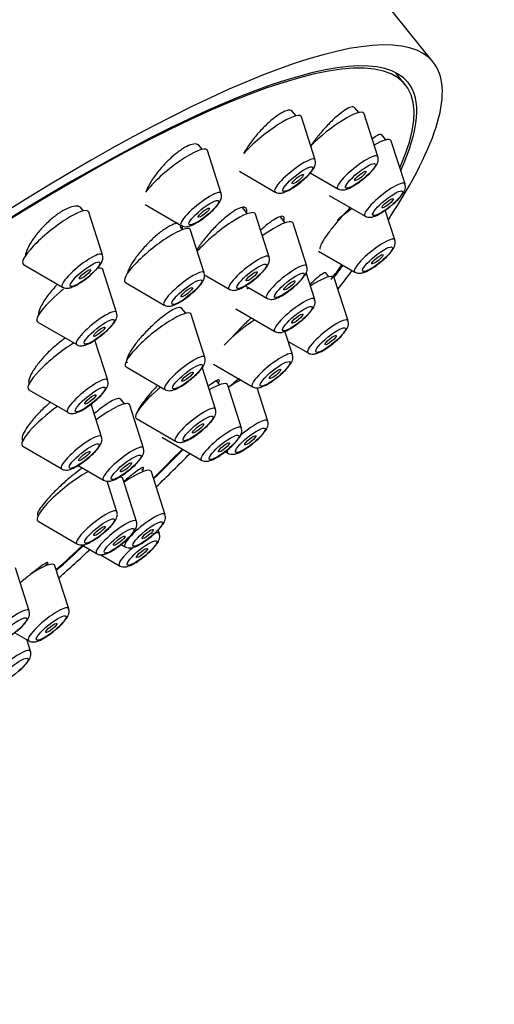
# Model space of a CAD drawing. Units: millimetres. Extents: x 0 to 1491, y 0 to 2761.
# Drawn here: x 1130 to 1150, y 827 to 868 of the extents above; entities that cross this region are included whole.
import ezdxf
from ezdxf import colors
from ezdxf.entities.mleader import LeaderData, LeaderLine
from ezdxf.math import Vec2, Vec3

# ---------------------------------------------------------------- set-up
doc = ezdxf.new("R2010")
doc.units = ezdxf.units.MM
doc.layers.add('DV6_Défaut', color=7, linetype='Continuous')
doc.layers.add('Défaut', color=7, linetype='Continuous')

# ---------------------------------------------------------------- blocks, each defined once
blk = doc.blocks.new('_DOT')
at = {"color": 0}
blk.add_line((0, 0), (-1, 0), dxfattribs=at)
at = {"color": 0, "const_width": 0.333}
blk.add_lwpolyline([(-0.1665, 0, 1), (0.1665, 0, 1)], format="xyb", close=True, dxfattribs=at)
blk = doc.blocks.new('SE5')
at = {"layer": 'DV6_Défaut', "color": 7, "linetype": 'Continuous'}
for p, q in [((1147.395, 866.029), (1136.372, 879.741)), ((1146.226, 865.089), (1145.812, 865.604)), ((1144.282, 863.93), (1144.107, 864.148)), ((1141.664, 863.796), (1141.496, 864.005)), ((1142.462, 861.958), (1141.889, 863.747)), ((1145.079, 862.092), (1144.507, 863.881)), ((1145.417, 862.791), (1145.245, 863.005)), ((1137.743, 862.398), (1137.593, 862.585)), ((1146.215, 860.952), (1145.642, 862.741)), ((1138.54, 860.559), (1137.968, 862.348)), ((1139.301, 861.485), (1140.795, 860.618)), ((1142.262, 861.42), (1143.412, 860.751)), ((1143.055, 860.479), (1144.548, 859.612)), ((1132.785, 859.831), (1132.663, 859.982)), ((1135.361, 860.098), (1136.873, 859.219)), ((1139.639, 859.712), (1139.435, 859.966)), ((1133.582, 857.992), (1133.01, 859.781)), ((1140.54, 857.905), (1139.967, 859.694)), ((1141.213, 859.336), (1141.014, 859.583)), ((1145.79, 858.617), (1145.392, 859.861)), ((1136.931, 859.052), (1136.831, 859.177)), ((1142.113, 857.528), (1141.541, 859.317)), ((1137.832, 857.244), (1137.26, 859.033)), ((1142.608, 858.157), (1144.123, 857.277)), ((1130.291, 857.596), (1131.915, 856.652)), ((1134.176, 855.592), (1133.603, 857.381)), ((1137.843, 857.162), (1138.873, 856.565)), ((1142.446, 856.141), (1142.088, 857.259)), ((1143.038, 857.084), (1142.905, 857.25)), ((1134.541, 856.848), (1136.165, 855.904)), ((1139.555, 856.706), (1140.446, 856.188)), ((1143.835, 855.245), (1143.263, 857.034)), ((1137.064, 855.559), (1136.886, 855.78)), ((1137.861, 853.72), (1137.289, 855.509)), ((1139.155, 855.744), (1140.779, 854.801)), ((1130.884, 855.196), (1132.508, 854.252)), ((1141.515, 853.836), (1141.203, 854.813)), ((1133.803, 852.769), (1133.267, 854.443)), ((1141.34, 854.386), (1142.168, 853.905)), ((1138.224, 853.44), (1139.848, 852.496)), ((1134.57, 853.323), (1136.194, 852.38)), ((1138.303, 851.563), (1137.758, 853.266)), ((1138.484, 852.581), (1138.351, 852.745)), ((1139.384, 850.773), (1138.812, 852.562)), ((1130.511, 852.372), (1132.136, 851.429)), ((1140.483, 851.066), (1140.04, 852.451)), ((1133.549, 850.409), (1133.112, 851.775)), ((1134.498, 851.779), (1134.332, 851.987)), ((1135.296, 849.94), (1134.723, 851.73)), ((1135.011, 851.167), (1136.636, 850.223)), ((1136.093, 850.376), (1137.717, 849.433)), ((1130.257, 850.012), (1131.882, 849.069)), ((1138.707, 849.79), (1138.816, 849.726)), ((1132.57, 849.215), (1133.629, 848.6)), ((1135.298, 848.966), (1135.231, 849.049)), ((1136.198, 847.158), (1135.626, 848.947)), ((1134.188, 847.284), (1133.781, 848.556)), ((1135.008, 846.877), (1134.436, 848.666)), ((1130.87, 847.151), (1130.897, 847.118)), ((1130.897, 846.887), (1132.521, 845.944)), ((1135.962, 846.366), (1135.912, 846.521)), ((1132.719, 845.898), (1133.341, 845.537)), ((1134.361, 845.917), (1134.531, 845.818)), ((1133.49, 845.493), (1134.294, 845.025)), ((1130.523, 843.15), (1129.95, 844.939)), ((1131.274, 845.047), (1131.239, 845.091)), ((1132.175, 843.239), (1131.602, 845.028)), ((1129.93, 842.235), (1130.508, 841.899)), ((1130.579, 841.463), (1130.424, 841.948))]:
    blk.add_line(p, q, dxfattribs=at)
for centre in [(1143.155, 862.988), (1144.29, 861.849), (1143.866, 859.513), (1140.189, 858.425), (1140.522, 857.037), (1141.911, 856.142), (1139.591, 854.733), (1135.937, 854.617), (1131.878, 853.666), (1136.378, 852.46), (1138.559, 851.963), (1137.46, 851.669), (1131.624, 851.305), (1133.372, 850.837), (1132.264, 848.18), (1133.084, 847.773), (1134.274, 848.055), (1134.037, 847.262), (1128.599, 844.047), (1130.25, 844.136), (1128.655, 842.36)]:
    blk.add_arc(centre, 2.247, 309.2362, 322.9379, dxfattribs=at)
for centre, major_axis, start_param, end_param in [((1109.872, 858.439), (26.5, 21.302), 0, 3.141593), ((1120.895, 844.727), (26.5, 21.302), 0, 2.391577), ((1120.895, 844.727), (-25.331, -20.362), 2.759075, 5.575586), ((1120.895, 844.727), (25.448, 20.456), 0, 2.4284), ((1120.895, 844.727), (26.5, 21.302), 5.702393, 6.283185), ((1120.895, 844.727), (25.448, 20.456), 5.886222, 6.283185), ((1140.511, 862.677), (1.364, 1.096), 0, 2.237698), ((1140.511, 862.677), (1.364, 1.096), 6.202018, 6.283185), ((1143.129, 862.811), (1.364, 1.096), 0, 2.067678), ((1143.129, 862.811), (1.364, 1.096), 6.202018, 6.283185), ((1144.264, 861.672), (1.364, 1.096), 0, 0.904897), ((1136.59, 861.279), (1.364, 1.096), 0, 2.460935), ((1144.264, 861.672), (1.364, 1.096), 6.202018, 6.283185), ((1136.59, 861.279), (1.364, 1.096), 6.202018, 6.283185), ((1141.617, 861.302), (0.836, 0.672), 0, 3.22276), ((1144.234, 861.436), (0.836, 0.672), 0, 3.22276), ((1144.234, 861.436), (0.836, 0.672), 6.202018, 6.283185), ((1141.617, 861.302), (0.836, 0.672), 6.202018, 6.283185), ((1145.37, 860.296), (0.836, 0.672), 0, 3.22276), ((1145.37, 860.296), (0.836, 0.672), 6.202018, 6.283185), ((1137.695, 859.904), (0.836, 0.672), 0, 3.22276), ((1137.695, 859.904), (0.836, 0.672), 6.202018, 6.283185), ((1131.632, 858.712), (1.364, 1.096), 0, 3.22276), ((1131.632, 858.712), (1.364, 1.096), 6.202018, 6.283185), ((1138.589, 858.624), (1.364, 1.096), 0, 2.26022), ((1138.589, 858.624), (1.364, 1.096), 6.202018, 6.283185), ((1143.84, 859.336), (1.364, 1.096), 1.281135, 1.742953), ((1135.882, 857.964), (1.364, 1.096), 0, 3.22276), ((1140.163, 858.248), (1.364, 1.096), 0, 1.333776), ((1140.163, 858.248), (1.364, 1.096), 6.202018, 6.283185), ((1135.882, 857.964), (1.364, 1.096), 6.202018, 6.283185), ((1144.945, 857.961), (0.836, 0.672), 0, 3.22276), ((1144.945, 857.961), (0.836, 0.672), 6.202018, 6.283185), ((1132.737, 857.337), (0.836, 0.672), 0, 3.22276), ((1132.737, 857.337), (0.836, 0.672), 6.202018, 6.283185), ((1139.695, 857.249), (0.836, 0.672), 0, 3.22276), ((1139.695, 857.249), (0.836, 0.672), 6.202018, 6.283185), ((1141.268, 856.872), (0.836, 0.672), 0, 3.22276), ((1141.268, 856.872), (0.836, 0.672), 6.202018, 6.283185), ((1120.895, 844.727), (-25.331, -20.362), -3.83475, -3.798122), ((1120.895, 844.727), (25.448, 20.456), -0.691517, -0.66157), ((1132.225, 856.312), (1.364, 1.096), 0, 0.435336), ((1132.225, 856.312), (1.364, 1.096), 6.202018, 6.283185), ((1136.987, 856.589), (0.836, 0.672), 0, 3.22276), ((1136.987, 856.589), (0.836, 0.672), 6.202018, 6.283185), ((1141.885, 855.965), (1.364, 1.096), 0, 1.122296), ((1141.885, 855.965), (1.364, 1.096), 6.202018, 6.283185), ((1120.895, 844.727), (26.5, 21.302), -0.746032, -0.703856), ((1132.225, 856.312), (1.364, 1.096), 1.597609, 3.22276), ((1140.496, 856.86), (1.364, 1.096), -4.252434, -4.19233), ((1141.601, 855.485), (0.836, 0.672), 0, 3.22276), ((1141.601, 855.485), (0.836, 0.672), 6.202018, 6.283185), ((1133.33, 854.936), (0.836, 0.672), 0, 3.22276), ((1133.33, 854.936), (0.836, 0.672), 6.202018, 6.283185), ((1135.911, 854.44), (1.364, 1.096), 0, 3.22276), ((1135.911, 854.44), (1.364, 1.096), 6.202018, 6.283185), ((1139.565, 854.556), (1.364, 1.096), 1.126913, 2.115911), ((1142.99, 854.589), (0.836, 0.672), 0, 3.22276), ((1142.99, 854.589), (0.836, 0.672), 6.202018, 6.283185), ((1131.852, 853.489), (1.364, 1.096), 1.003332, 3.22276), ((1137.016, 853.064), (0.836, 0.672), 0, 3.22276), ((1140.67, 853.181), (0.836, 0.672), 0, 3.22276), ((1140.67, 853.181), (0.836, 0.672), 6.202018, 6.283185), ((1137.016, 853.064), (0.836, 0.672), 6.202018, 6.283185), ((1132.958, 852.113), (0.836, 0.672), 0, 3.22276), ((1132.958, 852.113), (0.836, 0.672), 6.202018, 6.283185), ((1137.434, 851.492), (1.364, 1.096), 0, 0.944918), ((1137.434, 851.492), (1.364, 1.096), 6.202018, 6.283185), ((1138.532, 851.786), (1.364, 1.096), 0.759894, 1.1777), ((1136.352, 852.283), (1.364, 1.096), 1.649132, 3.22276), ((1133.345, 850.66), (1.364, 1.096), 0, 1.418003), ((1133.345, 850.66), (1.364, 1.096), 6.202018, 6.283185), ((1131.598, 851.128), (1.364, 1.096), 1.322592, 3.22276), ((1137.458, 850.908), (0.836, 0.672), 0, 3.22276), ((1137.458, 850.908), (0.836, 0.672), 6.202018, 6.283185), ((1139.638, 850.411), (0.836, 0.672), 0, 1.771877), ((1139.638, 850.411), (0.836, 0.672), 6.202018, 6.283185), ((1132.704, 849.753), (0.836, 0.672), 0, 3.22276), ((1138.539, 850.117), (0.836, 0.672), 0, 3.22276), ((1138.539, 850.117), (0.836, 0.672), 6.202018, 6.283185), ((1132.704, 849.753), (0.836, 0.672), 6.202018, 6.283185), ((1137.434, 851.492), (1.364, 1.096), 3.161607, 3.22276), ((1134.451, 849.285), (0.836, 0.672), 0, 3.22276), ((1134.451, 849.285), (0.836, 0.672), 6.202018, 6.283185), ((1120.895, 844.727), (-25.331, -20.362), -4.266115, -4.20724), ((1120.895, 844.727), (25.448, 20.456), -1.127197, -1.06772), ((1120.895, 844.727), (26.5, 21.302), -1.150034, -1.085473), ((1139.638, 850.411), (0.836, 0.672), 2.673256, 3.22276), ((1132.238, 848.003), (1.364, 1.096), 0.816637, 3.22276), ((1134.248, 847.878), (1.364, 1.096), 0, 1.230856), ((1134.248, 847.878), (1.364, 1.096), 6.202018, 6.283185), ((1133.058, 847.596), (1.364, 1.096), 0, 0.322943), ((1133.058, 847.596), (1.364, 1.096), 6.202018, 6.283185), ((1133.343, 846.628), (0.836, 0.672), 0, 3.22276), ((1133.343, 846.628), (0.836, 0.672), 6.202018, 6.283185), ((1135.353, 846.503), (0.836, 0.672), 0, 3.22276), ((1134.163, 846.221), (0.836, 0.672), 0, 3.22276), ((1134.163, 846.221), (0.836, 0.672), 6.202018, 6.283185), ((1135.353, 846.503), (0.836, 0.672), 6.202018, 6.283185), ((1135.117, 845.71), (0.836, 0.672), 0, 0.679422), ((1135.117, 845.71), (0.836, 0.672), 6.202018, 6.283185), ((1120.895, 844.727), (-25.331, -20.362), -4.448615, -4.399493), ((1120.895, 844.727), (25.448, 20.456), -1.308673, -1.258984), ((1120.895, 844.727), (26.5, 21.302), -1.32283, -1.268298), ((1135.117, 845.71), (0.836, 0.672), 1.703718, 3.22276), ((1130.224, 843.959), (1.364, 1.096), 0, 1.154833), ((1130.224, 843.959), (1.364, 1.096), 6.202018, 6.283185), ((1129.678, 842.495), (0.836, 0.672), 0, 3.22276), ((1131.33, 842.584), (0.836, 0.672), 0, 3.22276), ((1129.678, 842.495), (0.836, 0.672), 6.202018, 6.283185), ((1131.33, 842.584), (0.836, 0.672), 6.202018, 6.283185), ((1129.734, 840.807), (0.836, 0.672), 0, 3.22276), ((1129.734, 840.807), (0.836, 0.672), 6.202018, 6.283185)]:
    blk.add_ellipse(centre, major_axis=major_axis, ratio=0.211325, start_param=start_param, end_param=end_param, dxfattribs=at)
for centre, major_axis in [((1141.736, 861.154), (0.617, 0.496)), ((1144.353, 861.288), (0.617, 0.496)), ((1141.736, 861.154), (-0.234, -0.188)), ((1144.353, 861.288), (-0.234, -0.188)), ((1145.489, 860.148), (0.617, 0.496)), ((1145.489, 860.148), (-0.234, -0.188)), ((1137.814, 859.755), (0.617, 0.496)), ((1137.814, 859.755), (-0.234, -0.188)), ((1145.064, 857.813), (0.617, 0.496)), ((1145.064, 857.813), (-0.234, -0.188)), ((1132.856, 857.188), (0.617, 0.496)), ((1139.814, 857.101), (0.617, 0.496)), ((1132.856, 857.188), (-0.234, -0.188)), ((1139.814, 857.101), (0.234, 0.188)), ((1141.388, 856.724), (0.617, 0.496)), ((1137.106, 856.44), (0.617, 0.496)), ((1137.106, 856.44), (0.234, 0.188)), ((1141.388, 856.724), (0.234, 0.188)), ((1141.72, 855.337), (0.617, 0.496)), ((1141.72, 855.337), (0.234, 0.188)), ((1133.45, 854.788), (0.617, 0.496)), ((1133.45, 854.788), (0.234, 0.188)), ((1143.11, 854.441), (0.617, 0.496)), ((1143.11, 854.441), (-0.234, -0.188)), ((1137.135, 852.916), (0.617, 0.496)), ((1140.79, 853.032), (0.617, 0.496)), ((1137.135, 852.916), (0.234, 0.188)), ((1140.79, 853.032), (0.234, 0.188)), ((1133.077, 851.965), (0.617, 0.496)), ((1133.077, 851.965), (0.234, 0.188)), ((1137.577, 850.759), (0.617, 0.496)), ((1137.577, 850.759), (0.234, 0.188)), ((1138.659, 849.969), (0.617, 0.496)), ((1139.757, 850.262), (0.617, 0.496)), ((1132.823, 849.605), (0.617, 0.496)), ((1138.659, 849.969), (0.234, 0.188)), ((1139.757, 850.262), (-0.234, -0.188)), ((1132.823, 849.605), (0.234, 0.188)), ((1134.57, 849.136), (0.617, 0.496)), ((1134.57, 849.136), (0.234, 0.188)), ((1133.462, 846.48), (0.617, 0.496)), ((1135.473, 846.354), (0.617, 0.496)), ((1133.462, 846.48), (0.234, 0.188)), ((1134.283, 846.073), (0.617, 0.496)), ((1135.473, 846.354), (0.234, 0.188)), ((1134.283, 846.073), (0.234, 0.188)), ((1135.236, 845.562), (0.617, 0.496)), ((1135.236, 845.562), (-0.234, -0.188)), ((1129.797, 842.346), (0.617, 0.496)), ((1131.449, 842.435), (0.617, 0.496)), ((1131.449, 842.435), (0.234, 0.188)), ((1129.853, 840.659), (0.617, 0.496))]:
    blk.add_ellipse(centre, major_axis=major_axis, ratio=0.211325, dxfattribs=at)
for points, knots in [([(1141.514, 863.983), (1141.501, 864), (1141.483, 864.013), (1141.462, 864.021), (1141.413, 864.04), (1141.344, 864.036), (1141.261, 864.009), (1141.178, 863.982), (1141.078, 863.932), (1140.97, 863.862), (1140.861, 863.793), (1140.741, 863.702), (1140.62, 863.598), (1140.497, 863.493), (1140.369, 863.372), (1140.247, 863.243), (1140.123, 863.113), (1140, 862.973), (1139.89, 862.833), (1139.778, 862.692), (1139.676, 862.548), (1139.591, 862.413), (1139.55, 862.347), (1139.512, 862.283), (1139.478, 862.221)], [0, 0, 0, 0, 0.062349, 0.062349, 0.062349, 0.205704, 0.205704, 0.205704, 0.34785, 0.34785, 0.34785, 0.490212, 0.490212, 0.490212, 0.634092, 0.634092, 0.634092, 0.780154, 0.780154, 0.780154, 0.928144, 0.928144, 0.928144, 1, 1, 1, 1]), ([(1144.119, 864.133), (1144.109, 864.145), (1144.096, 864.155), (1144.08, 864.161), (1144.038, 864.176), (1143.977, 864.168), (1143.9, 864.137), (1143.824, 864.107), (1143.731, 864.053), (1143.628, 863.981), (1143.525, 863.908), (1143.41, 863.814), (1143.291, 863.707), (1143.172, 863.599), (1143.046, 863.474), (1142.924, 863.343), (1142.8, 863.211), (1142.678, 863.068), (1142.566, 862.927), (1142.465, 862.8), (1142.371, 862.671), (1142.289, 862.549)], [0, 0, 0, 0, 0.0606705, 0.0606705, 0.0606705, 0.2172568, 0.2172568, 0.2172568, 0.3736451, 0.3736451, 0.3736451, 0.5313682, 0.5313682, 0.5313682, 0.6913883, 0.6913883, 0.6913883, 0.8537066, 0.8537066, 0.8537066, 1, 1, 1, 1]), ([(1145.253, 862.994), (1145.246, 863.004), (1145.236, 863.01), (1145.224, 863.014), (1145.19, 863.025), (1145.135, 863.013), (1145.065, 862.979), (1145.004, 862.949), (1144.929, 862.902), (1144.846, 862.84)], [0, 0, 0, 0, 0.154972, 0.154972, 0.154972, 0.605134, 0.605134, 0.605134, 1, 1, 1, 1]), ([(1137.617, 862.555), (1137.599, 862.577), (1137.578, 862.593), (1137.551, 862.604), (1137.496, 862.627), (1137.419, 862.627), (1137.328, 862.604), (1137.238, 862.58), (1137.131, 862.534), (1137.016, 862.468), (1136.902, 862.402), (1136.776, 862.315), (1136.65, 862.214), (1136.523, 862.113), (1136.393, 861.995), (1136.268, 861.87), (1136.142, 861.743), (1136.02, 861.606), (1135.91, 861.47), (1135.799, 861.331), (1135.697, 861.189), (1135.615, 861.056), (1135.531, 860.92), (1135.464, 860.79), (1135.419, 860.675), (1135.41, 860.654), (1135.403, 860.633), (1135.396, 860.613)], [0, 0, 0, 0, 0.062225, 0.062225, 0.062225, 0.192983, 0.192983, 0.192983, 0.321962, 0.321962, 0.321962, 0.450175, 0.450175, 0.450175, 0.578935, 0.578935, 0.578935, 0.709299, 0.709299, 0.709299, 0.841656, 0.841656, 0.841656, 0.975545, 0.975545, 0.975545, 1, 1, 1, 1]), ([(1144.975, 861.667), (1145.023, 861.735), (1145.075, 861.824), (1145.106, 861.984), (1145.085, 862.052), (1145.076, 862.08)], [0, 0, 0, 0, 0.566917, 0.847245, 1, 1, 1, 1]), ([(1141.422, 860.724), (1141.504, 860.774), (1141.662, 860.872), (1141.94, 861.09), (1142.194, 861.328), (1142.365, 861.531), (1142.451, 861.685), (1142.488, 861.83), (1142.47, 861.909), (1142.46, 861.946)], [0, 0, 0, 0, 0.153333, 0.339048, 0.519634, 0.709042, 0.849057, 0.938146, 1, 1, 1, 1]), ([(1143.418, 860.751), (1143.421, 860.748), (1143.452, 860.722), (1143.538, 860.705), (1143.653, 860.701), (1143.813, 860.739), (1144.019, 860.838), (1144.312, 861.029), (1144.48, 861.168), (1144.576, 861.248)], [0, 0, 0, 0, 0.007207, 0.093519, 0.183107, 0.304354, 0.556748, 0.780095, 1, 1, 1, 1]), ([(1146.111, 860.527), (1146.158, 860.596), (1146.21, 860.685), (1146.241, 860.845), (1146.22, 860.912), (1146.212, 860.94)], [0, 0, 0, 0, 0.566917, 0.847245, 1, 1, 1, 1]), ([(1137.501, 859.326), (1137.583, 859.376), (1137.74, 859.474), (1138.019, 859.692), (1138.273, 859.93), (1138.444, 860.133), (1138.53, 860.287), (1138.567, 860.432), (1138.548, 860.51), (1138.539, 860.548)], [0, 0, 0, 0, 0.153333, 0.339048, 0.519634, 0.709042, 0.849057, 0.938146, 1, 1, 1, 1]), ([(1140.801, 860.617), (1140.804, 860.614), (1140.836, 860.587), (1140.923, 860.57), (1141.039, 860.567), (1141.198, 860.606), (1141.324, 860.67), (1141.422, 860.724)], [0, 0, 0, 0, 0.017017, 0.171589, 0.333013, 0.55346, 1, 1, 1, 1]), ([(1132.691, 859.947), (1132.671, 859.972), (1132.646, 859.991), (1132.616, 860.005), (1132.555, 860.032), (1132.472, 860.037), (1132.374, 860.017), (1132.277, 859.998), (1132.163, 859.956), (1132.041, 859.894), (1131.92, 859.832), (1131.788, 859.749), (1131.657, 859.652), (1131.525, 859.555), (1131.39, 859.442), (1131.263, 859.321), (1131.134, 859.199), (1131.01, 859.066), (1130.899, 858.933), (1130.787, 858.799), (1130.686, 858.661), (1130.604, 858.53), (1130.521, 858.398), (1130.455, 858.269), (1130.412, 858.155), (1130.384, 858.079), (1130.365, 858.007), (1130.356, 857.944)], [0, 0, 0, 0, 0.061954, 0.061954, 0.061954, 0.185921, 0.185921, 0.185921, 0.307968, 0.307968, 0.307968, 0.428539, 0.428539, 0.428539, 0.548709, 0.548709, 0.548709, 0.669689, 0.669689, 0.669689, 0.79234, 0.79234, 0.79234, 0.916824, 0.916824, 0.916824, 1, 1, 1, 1]), ([(1139.605, 859.787), (1139.609, 859.814), (1139.611, 859.839), (1139.61, 859.86), (1139.606, 859.92), (1139.58, 859.96), (1139.534, 859.976), (1139.489, 859.992), (1139.423, 859.985), (1139.341, 859.956), (1139.259, 859.927), (1139.16, 859.876), (1139.051, 859.806), (1138.943, 859.736), (1138.821, 859.645), (1138.698, 859.542), (1138.573, 859.437), (1138.443, 859.317), (1138.317, 859.191), (1138.19, 859.063), (1138.064, 858.926), (1137.951, 858.79), (1137.836, 858.654), (1137.73, 858.515), (1137.641, 858.385), (1137.594, 858.317), (1137.552, 858.251), (1137.514, 858.187)], [0, 0, 0, 0, 0.046322, 0.046322, 0.046322, 0.172925, 0.172925, 0.172925, 0.298446, 0.298446, 0.298446, 0.423554, 0.423554, 0.423554, 0.549081, 0.549081, 0.549081, 0.675674, 0.675674, 0.675674, 0.803527, 0.803527, 0.803527, 0.932289, 0.932289, 0.932289, 1, 1, 1, 1]), ([(1143.936, 859.977), (1143.87, 859.91), (1143.803, 859.841), (1143.737, 859.77), (1143.613, 859.637), (1143.487, 859.495), (1143.37, 859.356), (1143.253, 859.218), (1143.143, 859.08), (1143.048, 858.953), (1142.954, 858.828), (1142.872, 858.71), (1142.809, 858.609), (1142.748, 858.511), (1142.704, 858.426), (1142.68, 858.363), (1142.657, 858.301), (1142.654, 858.258), (1142.67, 858.238)], [0, 0, 0, 0, 0.097896, 0.097896, 0.097896, 0.282512, 0.282512, 0.282512, 0.465843, 0.465843, 0.465843, 0.646593, 0.646593, 0.646593, 0.824654, 0.824654, 0.824654, 1, 1, 1, 1]), ([(1144.553, 859.611), (1144.556, 859.609), (1144.587, 859.582), (1144.673, 859.565), (1144.788, 859.561), (1144.948, 859.6), (1145.154, 859.699), (1145.447, 859.889), (1145.616, 860.028), (1145.712, 860.108)], [0, 0, 0, 0, 0.007207, 0.093519, 0.183107, 0.304354, 0.556748, 0.780095, 1, 1, 1, 1]), ([(1141.162, 859.43), (1141.167, 859.454), (1141.17, 859.476), (1141.171, 859.495), (1141.172, 859.551), (1141.152, 859.586), (1141.112, 859.599), (1141.072, 859.611), (1141.011, 859.601), (1140.935, 859.57), (1140.859, 859.538), (1140.764, 859.483), (1140.66, 859.411), (1140.555, 859.338), (1140.437, 859.245), (1140.315, 859.139), (1140.273, 859.102), (1140.23, 859.063), (1140.186, 859.023)], [0, 0, 0, 0, 0.072955, 0.072955, 0.072955, 0.286209, 0.286209, 0.286209, 0.498422, 0.498422, 0.498422, 0.710994, 0.710994, 0.710994, 0.925153, 0.925153, 0.925153, 1, 1, 1, 1]), ([(1136.746, 859.317), (1136.709, 859.316), (1136.667, 859.309), (1136.621, 859.295), (1136.534, 859.27), (1136.429, 859.222), (1136.316, 859.154), (1136.202, 859.087), (1136.077, 859), (1135.95, 858.899), (1135.823, 858.798), (1135.69, 858.68), (1135.563, 858.556), (1135.435, 858.431), (1135.31, 858.296), (1135.196, 858.162), (1135.082, 858.027), (1134.977, 857.889), (1134.89, 857.759), (1134.803, 857.629), (1134.732, 857.505), (1134.683, 857.395), (1134.652, 857.327), (1134.629, 857.263), (1134.615, 857.207)], [0, 0, 0, 0, 0.073183, 0.073183, 0.073183, 0.211361, 0.211361, 0.211361, 0.349317, 0.349317, 0.349317, 0.487954, 0.487954, 0.487954, 0.627876, 0.627876, 0.627876, 0.769144, 0.769144, 0.769144, 0.911231, 0.911231, 0.911231, 1, 1, 1, 1]), ([(1136.879, 859.219), (1136.883, 859.216), (1136.915, 859.189), (1137.002, 859.172), (1137.117, 859.169), (1137.277, 859.208), (1137.403, 859.272), (1137.501, 859.326)], [0, 0, 0, 0, 0.017017, 0.171589, 0.333013, 0.55346, 1, 1, 1, 1]), ([(1136.915, 859.049), (1136.925, 859.099), (1136.928, 859.143), (1136.923, 859.179), (1136.92, 859.2), (1136.914, 859.219), (1136.907, 859.236)], [0, 0, 0, 0, 0.631728, 0.631728, 0.631728, 1, 1, 1, 1]), ([(1145.686, 858.192), (1145.734, 858.261), (1145.786, 858.35), (1145.817, 858.51), (1145.796, 858.577), (1145.787, 858.605)], [0, 0, 0, 0, 0.566917, 0.847245, 1, 1, 1, 1]), ([(1132.543, 856.759), (1132.625, 856.809), (1132.782, 856.907), (1133.061, 857.125), (1133.315, 857.362), (1133.486, 857.566), (1133.572, 857.72), (1133.609, 857.865), (1133.59, 857.943), (1133.581, 857.981)], [0, 0, 0, 0, 0.153333, 0.339048, 0.519634, 0.709042, 0.849057, 0.938146, 1, 1, 1, 1]), ([(1139.5, 856.671), (1139.582, 856.721), (1139.74, 856.819), (1140.018, 857.037), (1140.272, 857.275), (1140.443, 857.478), (1140.529, 857.632), (1140.566, 857.777), (1140.548, 857.856), (1140.538, 857.893)], [0, 0, 0, 0, 0.153333, 0.339048, 0.519634, 0.709042, 0.849057, 0.938146, 1, 1, 1, 1]), ([(1142.009, 857.104), (1142.057, 857.172), (1142.109, 857.261), (1142.14, 857.421), (1142.119, 857.489), (1142.11, 857.516)], [0, 0, 0, 0, 0.566917, 0.847245, 1, 1, 1, 1]), ([(1144.129, 857.276), (1144.132, 857.273), (1144.163, 857.247), (1144.249, 857.23), (1144.364, 857.226), (1144.524, 857.265), (1144.73, 857.363), (1145.023, 857.554), (1145.191, 857.693), (1145.287, 857.773)], [0, 0, 0, 0, 0.007207, 0.093519, 0.183107, 0.304354, 0.556748, 0.780095, 1, 1, 1, 1]), ([(1136.793, 856.011), (1136.875, 856.061), (1137.032, 856.159), (1137.311, 856.377), (1137.565, 856.614), (1137.736, 856.818), (1137.822, 856.972), (1137.858, 857.117), (1137.84, 857.195), (1137.831, 857.233)], [0, 0, 0, 0, 0.153333, 0.339048, 0.519634, 0.709042, 0.849057, 0.938146, 1, 1, 1, 1]), ([(1142.907, 857.247), (1142.903, 857.251), (1142.897, 857.254), (1142.89, 857.254), (1142.866, 857.256), (1142.82, 857.235), (1142.758, 857.194), (1142.694, 857.152), (1142.612, 857.088), (1142.517, 857.008), (1142.437, 856.94), (1142.347, 856.858), (1142.251, 856.768)], [0, 0, 0, 0, 0.095457, 0.095457, 0.095457, 0.410893, 0.410893, 0.410893, 0.731121, 0.731121, 0.731121, 1, 1, 1, 1]), ([(1131.711, 856.772), (1131.636, 856.696), (1131.564, 856.617), (1131.496, 856.539), (1131.381, 856.407), (1131.277, 856.271), (1131.191, 856.143), (1131.105, 856.015), (1131.035, 855.89), (1130.988, 855.781), (1130.94, 855.671), (1130.914, 855.572), (1130.912, 855.494), (1130.911, 855.486), (1130.911, 855.477), (1130.912, 855.469)], [0, 0, 0, 0, 0.157973, 0.157973, 0.157973, 0.426447, 0.426447, 0.426447, 0.697341, 0.697341, 0.697341, 0.969411, 0.969411, 0.969411, 1, 1, 1, 1]), ([(1131.921, 856.652), (1131.925, 856.649), (1131.957, 856.622), (1132.044, 856.605), (1132.159, 856.602), (1132.319, 856.641), (1132.445, 856.705), (1132.543, 856.759)], [0, 0, 0, 0, 0.017017, 0.171589, 0.333013, 0.55346, 1, 1, 1, 1]), ([(1138.879, 856.564), (1138.882, 856.561), (1138.914, 856.534), (1139.001, 856.517), (1139.117, 856.514), (1139.276, 856.553), (1139.402, 856.617), (1139.5, 856.671)], [0, 0, 0, 0, 0.017017, 0.171589, 0.333013, 0.55346, 1, 1, 1, 1]), ([(1140.452, 856.187), (1140.455, 856.185), (1140.486, 856.158), (1140.572, 856.141), (1140.687, 856.137), (1140.847, 856.176), (1141.053, 856.275), (1141.346, 856.466), (1141.514, 856.604), (1141.611, 856.684)], [0, 0, 0, 0, 0.007207, 0.093519, 0.183107, 0.304354, 0.556748, 0.780095, 1, 1, 1, 1]), ([(1136.171, 855.904), (1136.175, 855.901), (1136.207, 855.874), (1136.294, 855.857), (1136.409, 855.854), (1136.568, 855.893), (1136.695, 855.957), (1136.793, 856.011)], [0, 0, 0, 0, 0.017017, 0.171589, 0.333013, 0.55346, 1, 1, 1, 1]), ([(1142.342, 855.716), (1142.39, 855.784), (1142.442, 855.873), (1142.473, 856.033), (1142.452, 856.101), (1142.443, 856.129)], [0, 0, 0, 0, 0.566917, 0.847245, 1, 1, 1, 1]), ([(1133.136, 854.358), (1133.218, 854.409), (1133.376, 854.507), (1133.654, 854.724), (1133.908, 854.962), (1134.079, 855.166), (1134.165, 855.32), (1134.202, 855.465), (1134.183, 855.543), (1134.174, 855.581)], [0, 0, 0, 0, 0.153333, 0.339048, 0.519634, 0.709042, 0.849057, 0.938146, 1, 1, 1, 1]), ([(1136.898, 855.764), (1136.889, 855.777), (1136.876, 855.786), (1136.86, 855.791), (1136.818, 855.807), (1136.755, 855.8), (1136.675, 855.771), (1136.596, 855.743), (1136.497, 855.693), (1136.389, 855.624), (1136.28, 855.556), (1136.158, 855.467), (1136.032, 855.366), (1135.905, 855.265), (1135.772, 855.147), (1135.642, 855.025), (1135.512, 854.901), (1135.383, 854.768), (1135.264, 854.637), (1135.146, 854.506), (1135.035, 854.372), (1134.941, 854.248), (1134.848, 854.123), (1134.769, 854.005), (1134.711, 853.902), (1134.654, 853.799), (1134.616, 853.709), (1134.601, 853.639), (1134.587, 853.575), (1134.592, 853.526), (1134.616, 853.497)], [0, 0, 0, 0, 0.040866, 0.040866, 0.040866, 0.147385, 0.147385, 0.147385, 0.253854, 0.253854, 0.253854, 0.360672, 0.360672, 0.360672, 0.468086, 0.468086, 0.468086, 0.576088, 0.576088, 0.576088, 0.684411, 0.684411, 0.684411, 0.792643, 0.792643, 0.792643, 0.900411, 0.900411, 0.900411, 1, 1, 1, 1]), ([(1139.8, 855.369), (1139.679, 855.261), (1139.549, 855.137), (1139.421, 855.01), (1139.292, 854.882), (1139.163, 854.746), (1139.043, 854.614), (1139.013, 854.581), (1138.983, 854.548), (1138.954, 854.516)], [0, 0, 0, 0, 0.444566, 0.444566, 0.444566, 0.889495, 0.889495, 0.889495, 1, 1, 1, 1]), ([(1140.785, 854.8), (1140.788, 854.797), (1140.819, 854.771), (1140.905, 854.754), (1141.02, 854.75), (1141.18, 854.789), (1141.386, 854.887), (1141.679, 855.078), (1141.847, 855.217), (1141.943, 855.297)], [0, 0, 0, 0, 0.007207, 0.093519, 0.183107, 0.304354, 0.556748, 0.780095, 1, 1, 1, 1]), ([(1143.731, 854.82), (1143.779, 854.889), (1143.831, 854.978), (1143.862, 855.138), (1143.841, 855.205), (1143.832, 855.233)], [0, 0, 0, 0, 0.566917, 0.847245, 1, 1, 1, 1]), ([(1132.043, 854.535), (1132.002, 854.507), (1131.96, 854.478), (1131.918, 854.447), (1131.787, 854.35), (1131.65, 854.238), (1131.519, 854.118), (1131.387, 853.999), (1131.256, 853.869), (1131.139, 853.74), (1131.02, 853.61), (1130.911, 853.478), (1130.82, 853.353), (1130.729, 853.228), (1130.653, 853.108), (1130.6, 853.002), (1130.546, 852.896), (1130.514, 852.802), (1130.505, 852.727), (1130.496, 852.661), (1130.507, 852.608), (1130.535, 852.573)], [0, 0, 0, 0, 0.051032, 0.051032, 0.051032, 0.210441, 0.210441, 0.210441, 0.370594, 0.370594, 0.370594, 0.531684, 0.531684, 0.531684, 0.6935, 0.6935, 0.6935, 0.855508, 0.855508, 0.855508, 1, 1, 1, 1]), ([(1132.514, 854.252), (1132.518, 854.248), (1132.55, 854.221), (1132.637, 854.205), (1132.753, 854.202), (1132.912, 854.241), (1133.038, 854.305), (1133.136, 854.358)], [0, 0, 0, 0, 0.017017, 0.171589, 0.333013, 0.55346, 1, 1, 1, 1]), ([(1142.174, 853.904), (1142.177, 853.902), (1142.208, 853.875), (1142.294, 853.858), (1142.409, 853.854), (1142.569, 853.893), (1142.775, 853.991), (1143.068, 854.182), (1143.236, 854.321), (1143.332, 854.401)], [0, 0, 0, 0, 0.007207, 0.093519, 0.183107, 0.304354, 0.556748, 0.780095, 1, 1, 1, 1]), ([(1141.411, 853.412), (1141.459, 853.48), (1141.511, 853.569), (1141.542, 853.729), (1141.521, 853.797), (1141.512, 853.825)], [0, 0, 0, 0, 0.566917, 0.847245, 1, 1, 1, 1]), ([(1137.757, 853.295), (1137.805, 853.364), (1137.857, 853.453), (1137.888, 853.613), (1137.867, 853.68), (1137.858, 853.708)], [0, 0, 0, 0, 0.566917, 0.847245, 1, 1, 1, 1]), ([(1139.854, 852.495), (1139.857, 852.493), (1139.888, 852.466), (1139.974, 852.45), (1140.089, 852.445), (1140.249, 852.484), (1140.455, 852.583), (1140.748, 852.774), (1140.916, 852.912), (1141.013, 852.993)], [0, 0, 0, 0, 0.007207, 0.093519, 0.183107, 0.304354, 0.556748, 0.780095, 1, 1, 1, 1]), ([(1133.699, 852.344), (1133.746, 852.413), (1133.798, 852.502), (1133.829, 852.662), (1133.808, 852.729), (1133.8, 852.757)], [0, 0, 0, 0, 0.566917, 0.847245, 1, 1, 1, 1]), ([(1135.891, 852.555), (1135.848, 852.511), (1135.805, 852.466), (1135.764, 852.422), (1135.643, 852.293), (1135.529, 852.164), (1135.431, 852.044), (1135.333, 851.925), (1135.249, 851.812), (1135.185, 851.716), (1135.122, 851.62), (1135.078, 851.537), (1135.055, 851.474), (1135.053, 851.467), (1135.05, 851.46), (1135.048, 851.453)], [0, 0, 0, 0, 0.099395, 0.099395, 0.099395, 0.390155, 0.390155, 0.390155, 0.679341, 0.679341, 0.679341, 0.966899, 0.966899, 0.966899, 1, 1, 1, 1]), ([(1136.2, 852.379), (1136.203, 852.377), (1136.234, 852.35), (1136.32, 852.333), (1136.435, 852.329), (1136.595, 852.368), (1136.801, 852.466), (1137.094, 852.657), (1137.262, 852.796), (1137.358, 852.876)], [0, 0, 0, 0, 0.007207, 0.093519, 0.183107, 0.304354, 0.556748, 0.780095, 1, 1, 1, 1]), ([(1138.436, 852.667), (1138.445, 852.684), (1138.451, 852.698), (1138.456, 852.711), (1138.471, 852.755), (1138.466, 852.778), (1138.439, 852.78), (1138.412, 852.782), (1138.363, 852.763), (1138.297, 852.723), (1138.23, 852.683), (1138.143, 852.622), (1138.043, 852.544), (1138.03, 852.534), (1138.018, 852.524), (1138.005, 852.514)], [0, 0, 0, 0, 0.085411, 0.085411, 0.085411, 0.375331, 0.375331, 0.375331, 0.667747, 0.667747, 0.667747, 0.963065, 0.963065, 0.963065, 1, 1, 1, 1]), ([(1139.289, 852.839), (1139.262, 852.817), (1139.233, 852.792), (1139.202, 852.766), (1139.122, 852.698), (1139.031, 852.617), (1138.934, 852.528)], [0, 0, 0, 0, 0.2743812, 0.2743812, 0.2743812, 1, 1, 1, 1]), ([(1131.415, 851.853), (1131.381, 851.824), (1131.347, 851.795), (1131.313, 851.765), (1131.18, 851.647), (1131.047, 851.52), (1130.925, 851.393), (1130.803, 851.266), (1130.689, 851.136), (1130.592, 851.014), (1130.495, 850.892), (1130.413, 850.775), (1130.353, 850.672), (1130.293, 850.569), (1130.253, 850.478), (1130.236, 850.406), (1130.22, 850.336), (1130.226, 850.282), (1130.252, 850.249)], [0, 0, 0, 0, 0.048138, 0.048138, 0.048138, 0.239058, 0.239058, 0.239058, 0.430531, 0.430531, 0.430531, 0.622254, 0.622254, 0.622254, 0.81381, 0.81381, 0.81381, 1, 1, 1, 1]), ([(1132.141, 851.428), (1132.144, 851.426), (1132.175, 851.399), (1132.261, 851.382), (1132.376, 851.378), (1132.536, 851.417), (1132.742, 851.516), (1133.035, 851.706), (1133.204, 851.845), (1133.3, 851.925)], [0, 0, 0, 0, 0.007207, 0.093519, 0.183107, 0.304354, 0.556748, 0.780095, 1, 1, 1, 1]), ([(1134.341, 851.975), (1134.333, 851.985), (1134.323, 851.992), (1134.311, 851.996), (1134.274, 852.011), (1134.215, 852.004), (1134.139, 851.977), (1134.062, 851.949), (1133.966, 851.9), (1133.858, 851.833), (1133.75, 851.767), (1133.627, 851.68), (1133.5, 851.582), (1133.417, 851.518), (1133.33, 851.447), (1133.243, 851.373)], [0, 0, 0, 0, 0.081711, 0.081711, 0.081711, 0.332511, 0.332511, 0.332511, 0.583637, 0.583637, 0.583637, 0.835491, 0.835491, 0.835491, 1, 1, 1, 1]), ([(1138.199, 851.139), (1138.246, 851.207), (1138.298, 851.296), (1138.329, 851.456), (1138.308, 851.524), (1138.3, 851.551)], [0, 0, 0, 0, 0.566917, 0.847245, 1, 1, 1, 1]), ([(1140.379, 850.642), (1140.426, 850.71), (1140.478, 850.799), (1140.509, 850.959), (1140.489, 851.027), (1140.48, 851.054)], [0, 0, 0, 0, 0.566917, 0.847245, 1, 1, 1, 1]), ([(1136.641, 850.222), (1136.644, 850.22), (1136.675, 850.193), (1136.761, 850.176), (1136.876, 850.172), (1137.036, 850.211), (1137.242, 850.31), (1137.535, 850.501), (1137.704, 850.639), (1137.8, 850.72)], [0, 0, 0, 0, 0.007207, 0.093519, 0.183107, 0.304354, 0.556748, 0.780095, 1, 1, 1, 1]), ([(1139.28, 850.348), (1139.328, 850.417), (1139.38, 850.506), (1139.411, 850.666), (1139.39, 850.733), (1139.381, 850.761)], [0, 0, 0, 0, 0.566917, 0.847245, 1, 1, 1, 1]), ([(1133.445, 849.984), (1133.492, 850.052), (1133.544, 850.141), (1133.575, 850.301), (1133.554, 850.369), (1133.546, 850.397)], [0, 0, 0, 0, 0.566917, 0.847245, 1, 1, 1, 1]), ([(1138.821, 849.725), (1138.824, 849.723), (1138.855, 849.696), (1138.942, 849.679), (1139.057, 849.675), (1139.216, 849.714), (1139.422, 849.813), (1139.716, 850.004), (1139.884, 850.142), (1139.98, 850.223)], [0, 0, 0, 0, 0.007207, 0.093519, 0.183107, 0.304354, 0.556748, 0.780095, 1, 1, 1, 1]), ([(1135.192, 849.516), (1135.239, 849.584), (1135.291, 849.673), (1135.322, 849.833), (1135.301, 849.901), (1135.293, 849.929)], [0, 0, 0, 0, 0.566917, 0.847245, 1, 1, 1, 1]), ([(1137.723, 849.432), (1137.726, 849.429), (1137.757, 849.403), (1137.843, 849.386), (1137.958, 849.382), (1138.118, 849.421), (1138.324, 849.519), (1138.617, 849.71), (1138.785, 849.849), (1138.881, 849.929)], [0, 0, 0, 0, 0.007207, 0.093519, 0.183107, 0.304354, 0.556748, 0.780095, 1, 1, 1, 1]), ([(1131.887, 849.068), (1131.89, 849.065), (1131.921, 849.039), (1132.008, 849.022), (1132.123, 849.018), (1132.282, 849.056), (1132.488, 849.155), (1132.782, 849.346), (1132.95, 849.485), (1133.046, 849.565)], [0, 0, 0, 0, 0.007207, 0.093519, 0.183107, 0.304354, 0.556748, 0.780095, 1, 1, 1, 1]), ([(1132.759, 849.111), (1132.659, 849.044), (1132.546, 848.962), (1132.428, 848.87), (1132.3, 848.77), (1132.164, 848.656), (1132.03, 848.538), (1131.896, 848.419), (1131.76, 848.293), (1131.635, 848.169), (1131.51, 848.046), (1131.392, 847.922), (1131.29, 847.807), (1131.189, 847.693), (1131.101, 847.585), (1131.034, 847.492), (1130.967, 847.399), (1130.918, 847.32), (1130.893, 847.259), (1130.868, 847.2), (1130.865, 847.157), (1130.883, 847.135)], [0, 0, 0, 0, 0.134052, 0.134052, 0.134052, 0.27964, 0.27964, 0.27964, 0.425069, 0.425069, 0.425069, 0.570092, 0.570092, 0.570092, 0.714641, 0.714641, 0.714641, 0.858858, 0.858858, 0.858858, 1, 1, 1, 1]), ([(1133.634, 848.599), (1133.637, 848.597), (1133.668, 848.57), (1133.755, 848.554), (1133.87, 848.549), (1134.029, 848.588), (1134.235, 848.687), (1134.529, 848.878), (1134.697, 849.016), (1134.793, 849.097)], [0, 0, 0, 0, 0.007207, 0.093519, 0.183107, 0.304354, 0.556748, 0.780095, 1, 1, 1, 1]), ([(1135.27, 849.029), (1135.279, 849.043), (1135.286, 849.057), (1135.292, 849.068), (1135.311, 849.108), (1135.308, 849.128), (1135.284, 849.128), (1135.259, 849.127), (1135.212, 849.105), (1135.146, 849.064), (1135.079, 849.022), (1134.991, 848.96), (1134.89, 848.882), (1134.789, 848.803), (1134.671, 848.707), (1134.546, 848.6), (1134.524, 848.582), (1134.502, 848.563), (1134.48, 848.543)], [0, 0, 0, 0, 0.063955, 0.063955, 0.063955, 0.285366, 0.285366, 0.285366, 0.508995, 0.508995, 0.508995, 0.734401, 0.734401, 0.734401, 0.96035, 0.96035, 0.96035, 1, 1, 1, 1]), ([(1134.084, 846.859), (1134.132, 846.928), (1134.183, 847.017), (1134.215, 847.176), (1134.194, 847.244), (1134.185, 847.272)], [0, 0, 0, 0, 0.566917, 0.847245, 1, 1, 1, 1]), ([(1134.904, 846.452), (1134.952, 846.521), (1135.004, 846.61), (1135.035, 846.769), (1135.014, 846.837), (1135.005, 846.865)], [0, 0, 0, 0, 0.566917, 0.847245, 1, 1, 1, 1]), ([(1136.094, 846.734), (1136.142, 846.802), (1136.194, 846.891), (1136.225, 847.051), (1136.204, 847.119), (1136.195, 847.146)], [0, 0, 0, 0, 0.566917, 0.847245, 1, 1, 1, 1]), ([(1132.527, 845.943), (1132.529, 845.94), (1132.561, 845.914), (1132.647, 845.897), (1132.762, 845.893), (1132.922, 845.932), (1133.128, 846.03), (1133.421, 846.221), (1133.589, 846.36), (1133.685, 846.44)], [0, 0, 0, 0, 0.007207, 0.093519, 0.183107, 0.304354, 0.556748, 0.780095, 1, 1, 1, 1]), ([(1133.347, 845.536), (1133.35, 845.533), (1133.381, 845.507), (1133.467, 845.49), (1133.582, 845.486), (1133.742, 845.525), (1133.948, 845.623), (1134.241, 845.814), (1134.409, 845.953), (1134.505, 846.033)], [0, 0, 0, 0, 0.007207, 0.093519, 0.183107, 0.304354, 0.556748, 0.780095, 1, 1, 1, 1]), ([(1134.537, 845.817), (1134.54, 845.815), (1134.571, 845.788), (1134.657, 845.772), (1134.772, 845.767), (1134.932, 845.806), (1135.138, 845.905), (1135.431, 846.096), (1135.599, 846.234), (1135.695, 846.315)], [0, 0, 0, 0, 0.007207, 0.093519, 0.183107, 0.304354, 0.556748, 0.780095, 1, 1, 1, 1]), ([(1135.858, 845.941), (1135.905, 846.009), (1135.957, 846.098), (1135.988, 846.258), (1135.967, 846.326), (1135.958, 846.354)], [0, 0, 0, 0, 0.566917, 0.847245, 1, 1, 1, 1]), ([(1131.247, 845.043), (1131.269, 845.071), (1131.286, 845.094), (1131.297, 845.113), (1131.319, 845.15), (1131.318, 845.168), (1131.294, 845.166), (1131.271, 845.163), (1131.223, 845.14), (1131.156, 845.099), (1131.089, 845.057), (1131, 844.995), (1130.897, 844.918), (1130.794, 844.841), (1130.673, 844.747), (1130.546, 844.643), (1130.421, 844.542), (1130.285, 844.429), (1130.151, 844.313)], [0, 0, 0, 0, 0.090674, 0.090674, 0.090674, 0.271797, 0.271797, 0.271797, 0.454509, 0.454509, 0.454509, 0.63792, 0.63792, 0.63792, 0.820814, 0.820814, 0.820814, 1, 1, 1, 1]), ([(1134.3, 845.025), (1134.303, 845.022), (1134.334, 844.996), (1134.42, 844.979), (1134.535, 844.975), (1134.695, 845.013), (1134.901, 845.112), (1135.194, 845.303), (1135.363, 845.442), (1135.459, 845.522)], [0, 0, 0, 0, 0.007207, 0.093519, 0.183107, 0.304354, 0.556748, 0.780095, 1, 1, 1, 1]), ([(1130.419, 842.726), (1130.466, 842.794), (1130.518, 842.883), (1130.549, 843.043), (1130.528, 843.111), (1130.52, 843.138)], [0, 0, 0, 0, 0.566917, 0.847245, 1, 1, 1, 1]), ([(1132.071, 842.815), (1132.118, 842.883), (1132.17, 842.972), (1132.201, 843.132), (1132.18, 843.2), (1132.172, 843.228)], [0, 0, 0, 0, 0.566917, 0.847245, 1, 1, 1, 1]), ([(1130.513, 841.898), (1130.516, 841.896), (1130.547, 841.869), (1130.633, 841.853), (1130.748, 841.848), (1130.908, 841.887), (1131.114, 841.986), (1131.407, 842.177), (1131.576, 842.315), (1131.672, 842.396)], [0, 0, 0, 0, 0.007207, 0.093519, 0.183107, 0.304354, 0.556748, 0.780095, 1, 1, 1, 1]), ([(1130.475, 841.039), (1130.523, 841.107), (1130.575, 841.196), (1130.606, 841.356), (1130.585, 841.423), (1130.576, 841.451)], [0, 0, 0, 0, 0.566917, 0.847245, 1, 1, 1, 1]), ([(1200.153, 679.321), (1200.145, 680.49), (1200.118, 683.348), (1199.843, 688.622), (1199.233, 694.775), (1198.324, 701.066), (1197.127, 707.408), (1195.648, 713.798), (1193.894, 720.214), (1191.871, 726.637), (1189.587, 733.047), (1187.052, 739.424), (1184.273, 745.751), (1181.26, 752.008), (1178.022, 758.176), (1174.57, 764.237), (1170.915, 770.171), (1167.066, 775.961), (1163.037, 781.589), (1158.838, 787.037), (1154.481, 792.289), (1149.979, 797.327), (1145.344, 802.136), (1140.588, 806.699), (1135.725, 811.001), (1130.766, 815.028), (1125.726, 818.765), (1120.617, 822.197), (1115.453, 825.31), (1110.248, 828.091), (1105.02, 830.524), (1099.785, 832.597), (1094.564, 834.298), (1089.377, 835.616), (1084.247, 836.542), (1079.199, 837.072), (1074.255, 837.204), (1069.44, 836.941), (1064.774, 836.289), (1060.275, 835.256), (1055.96, 833.854), (1051.84, 832.093), (1047.927, 829.985), (1044.23, 827.541), (1040.759, 824.77), (1037.521, 821.683), (1034.523, 818.287), (1031.774, 814.588), (1029.28, 810.593), (1027.05, 806.31), (1025.094, 801.749), (1023.421, 796.921), (1022.041, 791.845), (1020.957, 786.528), (1020.182, 781.037), (1019.685, 775.132), (1019.62, 771.405), (1019.59, 769.135)], [0, 0, 0, 0, 0.010005, 0.028745, 0.047468, 0.066174, 0.084858, 0.103518, 0.122153, 0.140766, 0.159359, 0.177933, 0.196494, 0.215044, 0.233587, 0.252127, 0.270668, 0.289213, 0.307765, 0.326329, 0.344908, 0.363506, 0.382128, 0.400775, 0.419452, 0.43816, 0.456901, 0.475673, 0.494473, 0.513295, 0.532125, 0.550941, 0.569716, 0.588418, 0.607009, 0.625451, 0.643707, 0.661753, 0.679575, 0.697181, 0.714593, 0.731847, 0.748993, 0.766086, 0.783173, 0.800305, 0.817536, 0.834913, 0.85247, 0.870228, 0.888192, 0.906352, 0.924687, 0.943165, 0.961753, 0.980416, 1, 1, 1, 1])]:
    blk.add_open_spline(points, degree=3, knots=knots, dxfattribs=at)

msp = doc.modelspace()

# ---------------------------------------------------------------- block references
at = {"layer": 'Défaut'}
msp.add_blockref('SE5', (0, 0), dxfattribs=at)

# ---------------------------------------------------------------- leaders
at = {"layer": 'Défaut', "color": 7, "linetype": 'Continuous'}
ml = msp.add_multileader_mtext('Standard', dxfattribs=at)
ml.set_content('{\\pxsm0.9;\\fSolid Edge ISO|b1||i0||c0|p34;\\W1.;05/11/2024\\P}', color=256)
ml.set_leader_properties()
ml.set_arrow_properties(name='DOT')
ml.build(insert=Vec2(0, 0))
ml.multileader.update_dxf_attribs({"leader_type": 0, "dogleg_length": 0, "arrow_head_size": 12})
ctx = ml.context
ctx.base_point, ctx.char_height, ctx.arrow_head_size = Vec3(1403.511, 2753.239), 12, 12
notes = []
notes.append((ctx, [(0, (0, 0, 0), (0, 0), (1, 0), 1, [])]))
ctx.mtext.insert = Vec3(1405.511, 2759.239)
for ctx, leaders in notes:
    for number, flags, end, landing, length, lines in leaders:
        leader = LeaderData()
        leader.index, (leader.has_last_leader_line, leader.has_dogleg_vector, leader.attachment_direction) = number, flags
        leader.last_leader_point, leader.dogleg_vector, leader.dogleg_length = Vec3(end), Vec3(landing), length
        for number, points, colour, breaks in lines:
            line = LeaderLine()
            line.index, line.vertices, line.color, line.breaks = number, Vec3.list(points), colors.encode_raw_color(colour), breaks
            leader.lines.append(line)
        ctx.leaders.append(leader)

doc.saveas('drawing.dxf')
